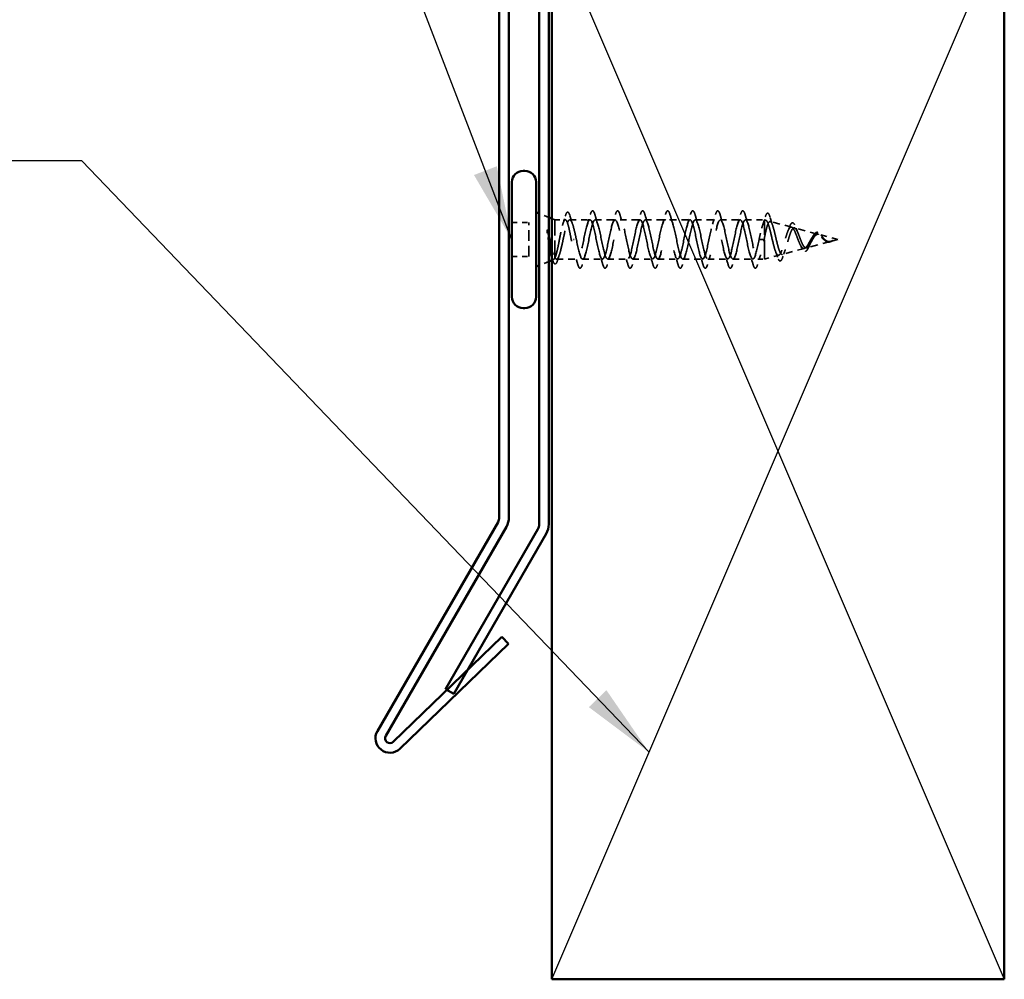
# Model space of a CAD drawing. Units: inches. Extents: x 4 to 250, y 4 to 160.
# Drawn here: x 43 to 63, y 70 to 89 of the extents above; entities that cross this region are included whole.
import ezdxf

# ---------------------------------------------------------------- set-up
doc = ezdxf.new("R2010")
doc.units = ezdxf.units.IN
doc.header["$LTSCALE"] = 15
doc.header["$MEASUREMENT"] = 0
doc.linetypes.add('DASHED', pattern=[0.2067, 0.1654, -0.0413])
for name, color, linetype, lineweight in [('Hidden (ANSI)', 7, 'DASHED', 35), ('Sketch Geometry (ANSI)', 7, 'Continuous', 25), ('Symbol (ANSI)', 7, 'Continuous', 25), ('Visible (ANSI)', 7, 'Continuous', 50)]:
    doc.layers.add(name, color=color, linetype=linetype, lineweight=lineweight)
doc.styles.add('Note Text (ANSI)', font='tahoma.ttf')
doc.dimstyles.new('Default (ANSI)$7', dxfattribs={"dimscale": 15, "dimtxt": 0.12, "dimasz": 0.098425, "dimexe": 0.125, "dimexo": 0.0625, "dimgap": 0.031496, "dimtad": 0, "dimtih": 1, "dimtoh": 1, "dimrnd": 1e-08, "dimzin": 4, "dimdsep": 46, "dimtxsty": 'Note Text (ANSI)', "dimcen": 0.09, "dimdle": 0.393701, "dimclrd": 256, "dimclre": 256, "dimclrt": 256, "dimadec": 0, "dimazin": 1, "dimtfac": 1, "dimtofl": 0, "dimtmove": 0, "dimatfit": 3, "dimfxl": 1, "dimtolj": 1, "dimtzin": 4, "dimlwd": -1, "dimlwe": -1, "dimarcsym": 0})

msp = doc.modelspace()

# ---------------------------------------------------------------- linework, layer by layer
at = {"layer": 'Hidden (ANSI)', "color": 7, "ltscale": 0.026187}
for p, q in [((53.93693, 84.91706), (53.74493, 84.99448)), ((53.93693, 84.04028), (53.74493, 83.96286))]:
    msp.add_line(p, q, dxfattribs=at)
at = {"layer": 'Hidden (ANSI)', "color": 7, "ltscale": 0.042565}
for p, q in [((53.20493, 84.81767), (53.54093, 84.81767)), ((53.20493, 84.13967), (53.54093, 84.13967))]:
    msp.add_line(p, q, dxfattribs=at)
at = {"layer": 'Hidden (ANSI)', "color": 7, "ltscale": 0.085992}
msp.add_line((53.54093, 84.13967), (53.54093, 84.81767), dxfattribs=at)
at = {"layer": 'Hidden (ANSI)', "color": 7, "ltscale": 0.008115}
msp.add_line((54.05693, 84.86867), (53.99693, 84.89286), dxfattribs=at)
at = {"layer": 'Hidden (ANSI)', "color": 7, "ltscale": 0.135276}
msp.add_line((54.05693, 84.12067), (54.05693, 84.86867), dxfattribs=at)
at = {"layer": 'Hidden (ANSI)', "color": 7, "ltscale": 0.026516}
msp.add_line((54.05693, 84.86867), (54.26653, 84.86867), dxfattribs=at)
at = {"layer": 'Hidden (ANSI)', "color": 7, "ltscale": 0.051086}
msp.add_line((54.35432, 84.86867), (54.75743, 84.86867), dxfattribs=at)
at = {"layer": 'Hidden (ANSI)', "color": 7, "ltscale": 0.050184}
for p, q in [((54.85943, 84.86867), (55.25543, 84.86867)), ((55.35743, 84.86867), (55.75343, 84.86867)), ((55.85543, 84.86867), (56.25143, 84.86867)), ((56.35343, 84.86867), (56.74943, 84.86867)), ((56.85143, 84.86867), (57.24743, 84.86867)), ((57.34943, 84.86867), (57.74543, 84.86867)), ((54.61043, 84.08867), (55.00643, 84.08867)), ((55.10843, 84.08867), (55.50443, 84.08867)), ((55.60643, 84.08867), (56.00243, 84.08867)), ((56.10443, 84.08867), (56.50043, 84.08867)), ((56.60243, 84.08867), (56.99843, 84.08867)), ((57.10043, 84.08867), (57.49643, 84.08867)), ((57.59843, 84.08867), (57.99443, 84.08867))]:
    msp.add_line(p, q, dxfattribs=at)
at = {"layer": 'Hidden (ANSI)', "color": 7, "ltscale": 0.048089}
msp.add_line((57.84743, 84.86867), (58.22693, 84.86867), dxfattribs=at)
at = {"layer": 'Hidden (ANSI)', "color": 7, "ltscale": 0.155478}
msp.add_line((58.22693, 84.08867), (58.22693, 84.86867), dxfattribs=at)
at = {"layer": 'Hidden (ANSI)', "color": 7, "ltscale": 0.003442}
msp.add_line((58.25388, 84.86146), (58.22693, 84.86867), dxfattribs=at)
at = {"layer": 'Hidden (ANSI)', "color": 7, "ltscale": 0.055746}
msp.add_line((58.76584, 84.72452), (58.34097, 84.83816), dxfattribs=at)
at = {"layer": 'Hidden (ANSI)', "color": 7, "ltscale": 0.059687}
msp.add_line((59.2778, 84.58757), (58.82295, 84.70924), dxfattribs=at)
at = {"layer": 'Hidden (ANSI)', "color": 7, "ltscale": 0.001909}
for p, q in [((54.44074, 84.47867), (54.42911, 84.47867)), ((58.16411, 84.47867), (58.17574, 84.47867))]:
    msp.add_line(p, q, dxfattribs=at)
at = {"layer": 'Hidden (ANSI)', "color": 7, "ltscale": 0.022911}
for p, q in [((58.11893, 84.47867), (58.16411, 84.47867)), ((58.17574, 84.47867), (58.22093, 84.47867))]:
    msp.add_line(p, q, dxfattribs=at)
at = {"layer": 'Hidden (ANSI)', "color": 7, "ltscale": 0.061663}
msp.add_line((59.53381, 84.43825), (59.06393, 84.31256), dxfattribs=at)
at = {"layer": 'Hidden (ANSI)', "color": 7, "ltscale": 0.049849}
msp.add_line((59.68493, 84.47867), (59.30492, 84.58032), dxfattribs=at)
at = {"layer": 'Hidden (ANSI)', "color": 7, "ltscale": 0.018173}
msp.add_line((59.68493, 84.47867), (59.54591, 84.44149), dxfattribs=at)
at = {"layer": 'Hidden (ANSI)', "color": 7, "ltscale": 0.057716}
msp.add_line((59.02182, 84.3013), (58.58196, 84.18364), dxfattribs=at)
at = {"layer": 'Hidden (ANSI)', "color": 7, "ltscale": 0.004992}
msp.add_line((54.03412, 84.07947), (53.99693, 84.06448), dxfattribs=at)
at = {"layer": 'Hidden (ANSI)', "color": 7, "ltscale": 0.003418}
msp.add_line((54.05693, 84.1106), (54.05693, 84.12067), dxfattribs=at)
at = {"layer": 'Hidden (ANSI)', "color": 7, "ltscale": 0.052891}
msp.add_line((54.0911, 84.08867), (54.50843, 84.08867), dxfattribs=at)
at = {"layer": 'Hidden (ANSI)', "color": 7, "ltscale": 0.016471}
msp.add_line((58.09643, 84.08867), (58.22693, 84.08867), dxfattribs=at)
at = {"layer": 'Hidden (ANSI)', "color": 7, "ltscale": 0.03709}
msp.add_line((58.50986, 84.16435), (58.22693, 84.08867), dxfattribs=at)
at = {"layer": 'Hidden (ANSI)', "color": 7, "ltscale": 0.072139}
msp.add_open_spline([(54.26485, 84.94254), (54.27373, 84.9728), (54.28254, 84.99484), (54.29692, 85.01445), (54.30214, 85.01911), (54.32023, 85.02386), (54.33102, 85.01431), (54.34616, 84.98669), (54.35249, 84.97004), (54.35875, 84.94913)], degree=3, knots=[0, 0, 0, 0, 0.075495968, 0.075495968, 0.11358326, 0.11358326, 0.18511439, 0.18511439, 0.240025201, 0.240025201, 0.240025201, 0.240025201], dxfattribs=at)
at = {"layer": 'Hidden (ANSI)', "color": 7, "ltscale": 0.072661}
for points in [[(54.76311, 84.97536), (54.77202, 85.00575), (54.78077, 85.02713), (54.79589, 85.04484), (54.80194, 85.04877), (54.8197, 85.04851), (54.82805, 85.03876), (54.84184, 85.01189), (54.84781, 84.9956), (54.85374, 84.97536)], [(55.26111, 84.97536), (55.27002, 85.00575), (55.27877, 85.02713), (55.29389, 85.04484), (55.29994, 85.04877), (55.3177, 85.04851), (55.32605, 85.03876), (55.33984, 85.01189), (55.34581, 84.9956), (55.35174, 84.97536)], [(55.75911, 84.97536), (55.76802, 85.00575), (55.77677, 85.02713), (55.79189, 85.04484), (55.79794, 85.04877), (55.8157, 85.04851), (55.82405, 85.03876), (55.83784, 85.01189), (55.84381, 84.9956), (55.84974, 84.97536)], [(56.25711, 84.97536), (56.26602, 85.00575), (56.27477, 85.02713), (56.28989, 85.04484), (56.29594, 85.04877), (56.3137, 85.04851), (56.32205, 85.03876), (56.33584, 85.01189), (56.34181, 84.9956), (56.34774, 84.97536)], [(56.75511, 84.97536), (56.76402, 85.00575), (56.77277, 85.02713), (56.78789, 85.04484), (56.79394, 85.04877), (56.8117, 85.04851), (56.82005, 85.03876), (56.83384, 85.01189), (56.83981, 84.9956), (56.84574, 84.97536)], [(57.25311, 84.97536), (57.26202, 85.00575), (57.27077, 85.02713), (57.28589, 85.04484), (57.29194, 85.04877), (57.3097, 85.04851), (57.31805, 85.03876), (57.33184, 85.01189), (57.33781, 84.9956), (57.34374, 84.97536)], [(57.75111, 84.97536), (57.76002, 85.00575), (57.76877, 85.02713), (57.78389, 85.04484), (57.78994, 85.04877), (57.8077, 85.04851), (57.81605, 85.03876), (57.82984, 85.01189), (57.83581, 84.9956), (57.84174, 84.97536)], [(54.60474, 83.98199), (54.59583, 83.95159), (54.58708, 83.93021), (54.57196, 83.91251), (54.56591, 83.90858), (54.54815, 83.90883), (54.5398, 83.91859), (54.52601, 83.94546), (54.52004, 83.96174), (54.51411, 83.98199)], [(55.10274, 83.98199), (55.09383, 83.95159), (55.08508, 83.93021), (55.06996, 83.91251), (55.06391, 83.90858), (55.04615, 83.90883), (55.0378, 83.91859), (55.02401, 83.94546), (55.01804, 83.96174), (55.01211, 83.98199)], [(55.60074, 83.98199), (55.59183, 83.95159), (55.58308, 83.93021), (55.56796, 83.91251), (55.56191, 83.90858), (55.54415, 83.90883), (55.5358, 83.91859), (55.52201, 83.94546), (55.51604, 83.96174), (55.51011, 83.98199)], [(56.09874, 83.98199), (56.08983, 83.95159), (56.08108, 83.93021), (56.06596, 83.91251), (56.05991, 83.90858), (56.04215, 83.90883), (56.0338, 83.91859), (56.02001, 83.94546), (56.01404, 83.96174), (56.00811, 83.98199)], [(56.59674, 83.98199), (56.58783, 83.95159), (56.57908, 83.93021), (56.56396, 83.91251), (56.55791, 83.90858), (56.54015, 83.90883), (56.5318, 83.91859), (56.51801, 83.94546), (56.51204, 83.96174), (56.50611, 83.98199)], [(57.09474, 83.98199), (57.08583, 83.95159), (57.07708, 83.93021), (57.06196, 83.91251), (57.05591, 83.90858), (57.03815, 83.90883), (57.0298, 83.91859), (57.01601, 83.94546), (57.01004, 83.96174), (57.00411, 83.98199)], [(57.59274, 83.98199), (57.58383, 83.95159), (57.57508, 83.93021), (57.55996, 83.91251), (57.55391, 83.90858), (57.53615, 83.90883), (57.5278, 83.91859), (57.51401, 83.94546), (57.50804, 83.96174), (57.50211, 83.98199)], [(58.09074, 83.98199), (58.08183, 83.95159), (58.07308, 83.93021), (58.05796, 83.91251), (58.05191, 83.90858), (58.03415, 83.90883), (58.0258, 83.91859), (58.01201, 83.94546), (58.00604, 83.96174), (58.00011, 83.98199)]]:
    msp.add_open_spline(points, degree=3, knots=[0, 0, 0, 0, 0.080682059, 0.080682059, 0.121378038, 0.121378038, 0.188114428, 0.188114428, 0.241849708, 0.241849708, 0.241849708, 0.241849708], dxfattribs=at)
at = {"layer": 'Hidden (ANSI)', "color": 7, "ltscale": 0.071701}
msp.add_open_spline([(58.24392, 84.93073), (58.25284, 84.96), (58.26169, 84.98079), (58.2771, 84.998), (58.28318, 85.00177), (58.30063, 85.00176), (58.30924, 84.99277), (58.32492, 84.96484), (58.33256, 84.94448), (58.34022, 84.91844)], degree=3, knots=[0, 0, 0, 0, 0.076517848, 0.076517848, 0.114708734, 0.114708734, 0.176613314, 0.176613314, 0.238582221, 0.238582221, 0.238582221, 0.238582221], dxfattribs=at)
at = {"layer": 'Hidden (ANSI)', "color": 7, "ltscale": 0.259255}
msp.add_open_spline([(54.05693, 84.12067), (54.06809, 84.10006), (54.07914, 84.08919), (54.10146, 84.08819), (54.11251, 84.09807), (54.13483, 84.13745), (54.14588, 84.16654), (54.1682, 84.24013), (54.17925, 84.28388), (54.20157, 84.38015), (54.21262, 84.43171), (54.23494, 84.5356), (54.24599, 84.58689), (54.26831, 84.68214), (54.27936, 84.72514), (54.30168, 84.79682), (54.31274, 84.82479), (54.33506, 84.86169), (54.34611, 84.87026), (54.36843, 84.8666), (54.37948, 84.85442), (54.4018, 84.81077), (54.41285, 84.77975), (54.43436, 84.70575), (54.44462, 84.66444), (54.46532, 84.5746), (54.47558, 84.52684), (54.48593, 84.47867)], degree=3, knots=[0, 0, 0, 0, 0.067481729, 0.067481729, 0.134963458, 0.134963458, 0.202445186, 0.202445186, 0.269926915, 0.269926915, 0.337408644, 0.337408644, 0.404890373, 0.404890373, 0.472372102, 0.472372102, 0.539853831, 0.539853831, 0.607335559, 0.607335559, 0.674817288, 0.674817288, 0.742299017, 0.742299017, 0.804871598, 0.804871598, 0.867444179, 0.867444179, 0.867444179, 0.867444179], dxfattribs=at)
at = {"layer": 'Hidden (ANSI)', "color": 7, "ltscale": 0.220526}
msp.add_open_spline([(54.38393, 84.47867), (54.37402, 84.53038), (54.3642, 84.58159), (54.34438, 84.67699), (54.33457, 84.72025), (54.31475, 84.79282), (54.30494, 84.82142), (54.28512, 84.85991), (54.2753, 84.86941), (54.25549, 84.86784), (54.24567, 84.85678), (54.22585, 84.81538), (54.21604, 84.78547), (54.19622, 84.71068), (54.18641, 84.66656), (54.16659, 84.56998), (54.15677, 84.51849), (54.13696, 84.41511), (54.12714, 84.36425), (54.10732, 84.2701), (54.09751, 84.22776), (54.08248, 84.17446), (54.07738, 84.15837), (54.06715, 84.13081), (54.06204, 84.11942), (54.05693, 84.1106)], degree=3, knots=[0, 0, 0, 0, 0.066871417, 0.066871417, 0.133742833, 0.133742833, 0.20061425, 0.20061425, 0.267485666, 0.267485666, 0.334357083, 0.334357083, 0.4012285, 0.4012285, 0.468099916, 0.468099916, 0.534971333, 0.534971333, 0.60184275, 0.60184275, 0.668714166, 0.668714166, 0.703243084, 0.703243084, 0.737772002, 0.737772002, 0.737772002, 0.737772002], dxfattribs=at)
at = {"layer": 'Hidden (ANSI)', "color": 7, "ltscale": 0.020142}
msp.add_open_spline([(54.21872, 84.79154), (54.23468, 84.84126), (54.24995, 84.89182), (54.26485, 84.94254)], degree=3, dxfattribs=at)
at = {"layer": 'Hidden (ANSI)', "color": 7, "ltscale": 0.022989}
msp.add_open_spline([(54.35875, 84.94913), (54.37601, 84.8915), (54.3938, 84.83411), (54.41257, 84.77813)], degree=3, dxfattribs=at)
at = {"layer": 'Hidden (ANSI)', "color": 7, "ltscale": 1.005183}
for points, knots in [([(58.11893, 84.47867), (58.08629, 84.31809), (58.05365, 84.16329), (58.02102, 84.11042), (57.98838, 84.05754), (57.95575, 84.1104), (57.92311, 84.23617), (57.89048, 84.36194), (57.85784, 84.55154), (57.8252, 84.68723), (57.79257, 84.82293), (57.75993, 84.89492), (57.7273, 84.85851), (57.69466, 84.8221), (57.66203, 84.67992), (57.62939, 84.52024), (57.59675, 84.36057), (57.56412, 84.19494), (57.53148, 84.1262), (57.49885, 84.05747), (57.46621, 84.09059), (57.43358, 84.20499), (57.40094, 84.3194), (57.3683, 84.50684), (57.33567, 84.65091), (57.30303, 84.79499), (57.2704, 84.88531), (57.23776, 84.86578), (57.20513, 84.84625), (57.17249, 84.71828), (57.13986, 84.56134), (57.10722, 84.40441), (57.07458, 84.22982), (57.04195, 84.14601), (57.00931, 84.06219), (56.97668, 84.07519), (56.94404, 84.17693), (56.91141, 84.27868), (56.87877, 84.46182), (56.84613, 84.61263), (56.8135, 84.76345), (56.78086, 84.87105), (56.74823, 84.86863), (56.71559, 84.8662), (56.68296, 84.75391), (56.65032, 84.6015), (56.61768, 84.44909), (56.58505, 84.26754), (56.55241, 84.1696), (56.51978, 84.07166), (56.48714, 84.06439), (56.45451, 84.15231), (56.42187, 84.24023), (56.38923, 84.41699), (56.3566, 84.57283), (56.32396, 84.72866), (56.29133, 84.85233), (56.25869, 84.86703), (56.22606, 84.88174), (56.19342, 84.78641), (56.16078, 84.64026), (56.12815, 84.4941), (56.09551, 84.30766), (56.06288, 84.19672), (56.03024, 84.08577), (55.99761, 84.05832), (55.96497, 84.13141), (55.93234, 84.2045), (55.8997, 84.37287), (55.86706, 84.53195), (55.83443, 84.69103), (55.80179, 84.82935), (55.76916, 84.86101), (55.73652, 84.89268), (55.70389, 84.8154), (55.67125, 84.67717), (55.63861, 84.53895), (55.60598, 84.34974), (55.57334, 84.22705), (55.54071, 84.10436), (55.50807, 84.05703), (55.47544, 84.11447), (55.4428, 84.1719), (55.41016, 84.32995), (55.37753, 84.49046), (55.34489, 84.65097), (55.31226, 84.80237), (55.27962, 84.85064), (55.24699, 84.8989), (55.21435, 84.84056), (55.18171, 84.71183), (55.14908, 84.5831), (55.11644, 84.39328), (55.08381, 84.26024), (55.05117, 84.12721), (55.01854, 84.06055), (54.9859, 84.10167), (54.95327, 84.1428), (54.92063, 84.28872), (54.88799, 84.44884), (54.85536, 84.60896), (54.82272, 84.77171), (54.79009, 84.83602), (54.75745, 84.90034), (54.72482, 84.86159), (54.69218, 84.74383), (54.65954, 84.62606), (54.62691, 84.43779), (54.59427, 84.29593), (54.56164, 84.15406), (54.529, 84.06884), (54.49637, 84.09318), (54.46373, 84.11752), (54.43109, 84.24966), (54.39846, 84.40756), (54.39361, 84.431), (54.38877, 84.45483), (54.38393, 84.47867)], [-47.1238898, -47.1238898, -47.1238898, -47.1238898, -45.88861286, -45.88861286, -45.88861286, -44.65333591, -44.65333591, -44.65333591, -43.41805897, -43.41805897, -43.41805897, -42.18278202, -42.18278202, -42.18278202, -40.94750508, -40.94750508, -40.94750508, -39.71222813, -39.71222813, -39.71222813, -38.47695119, -38.47695119, -38.47695119, -37.24167424, -37.24167424, -37.24167424, -36.0063973, -36.0063973, -36.0063973, -34.77112035, -34.77112035, -34.77112035, -33.53584341, -33.53584341, -33.53584341, -32.30056646, -32.30056646, -32.30056646, -31.06528952, -31.06528952, -31.06528952, -29.83001257, -29.83001257, -29.83001257, -28.59473563, -28.59473563, -28.59473563, -27.35945868, -27.35945868, -27.35945868, -26.12418174, -26.12418174, -26.12418174, -24.88890479, -24.88890479, -24.88890479, -23.65362785, -23.65362785, -23.65362785, -22.4183509, -22.4183509, -22.4183509, -21.18307396, -21.18307396, -21.18307396, -19.94779701, -19.94779701, -19.94779701, -18.71252007, -18.71252007, -18.71252007, -17.47724312, -17.47724312, -17.47724312, -16.24196618, -16.24196618, -16.24196618, -15.00668923, -15.00668923, -15.00668923, -13.77141229, -13.77141229, -13.77141229, -12.53613534, -12.53613534, -12.53613534, -11.3008584, -11.3008584, -11.3008584, -10.06558145, -10.06558145, -10.06558145, -8.83030451, -8.83030451, -8.83030451, -7.59502756, -7.59502756, -7.59502756, -6.35975062, -6.35975062, -6.35975062, -5.12447367, -5.12447367, -5.12447367, -3.88919673, -3.88919673, -3.88919673, -2.65391978, -2.65391978, -2.65391978, -1.41864284, -1.41864284, -1.41864284, -0.18336589, -0.18336589, -0.18336589, 0, 0, 0, 0]), ([(54.48593, 84.47867), (54.51856, 84.31809), (54.5512, 84.16329), (54.58383, 84.11042), (54.61647, 84.05754), (54.6491, 84.1104), (54.68174, 84.23617), (54.71437, 84.36194), (54.74701, 84.55154), (54.77965, 84.68723), (54.81228, 84.82293), (54.84492, 84.89492), (54.87755, 84.85851), (54.91019, 84.8221), (54.94282, 84.67992), (54.97546, 84.52024), (55.0081, 84.36057), (55.04073, 84.19494), (55.07337, 84.1262), (55.106, 84.05747), (55.13864, 84.09059), (55.17127, 84.20499), (55.20391, 84.3194), (55.23655, 84.50684), (55.26918, 84.65091), (55.30182, 84.79499), (55.33445, 84.88531), (55.36709, 84.86578), (55.39972, 84.84625), (55.43236, 84.71828), (55.465, 84.56134), (55.49763, 84.40441), (55.53027, 84.22982), (55.5629, 84.14601), (55.59554, 84.06219), (55.62817, 84.07519), (55.66081, 84.17693), (55.69345, 84.27868), (55.72608, 84.46182), (55.75872, 84.61263), (55.79135, 84.76345), (55.82399, 84.87105), (55.85662, 84.86863), (55.88926, 84.8662), (55.92189, 84.75391), (55.95453, 84.6015), (55.98717, 84.44909), (56.0198, 84.26754), (56.05244, 84.1696), (56.08507, 84.07166), (56.11771, 84.06439), (56.15034, 84.15231), (56.18298, 84.24023), (56.21562, 84.41699), (56.24825, 84.57283), (56.28089, 84.72866), (56.31352, 84.85233), (56.34616, 84.86703), (56.37879, 84.88174), (56.41143, 84.78641), (56.44407, 84.64026), (56.4767, 84.4941), (56.50934, 84.30766), (56.54197, 84.19672), (56.57461, 84.08577), (56.60724, 84.05832), (56.63988, 84.13141), (56.67252, 84.2045), (56.70515, 84.37287), (56.73779, 84.53195), (56.77042, 84.69103), (56.80306, 84.82935), (56.83569, 84.86101), (56.86833, 84.89268), (56.90096, 84.8154), (56.9336, 84.67717), (56.96624, 84.53895), (56.99887, 84.34974), (57.03151, 84.22705), (57.06414, 84.10436), (57.09678, 84.05703), (57.12941, 84.11447), (57.16205, 84.1719), (57.19469, 84.32995), (57.22732, 84.49046), (57.25996, 84.65097), (57.29259, 84.80237), (57.32523, 84.85064), (57.35786, 84.8989), (57.3905, 84.84056), (57.42314, 84.71183), (57.45577, 84.5831), (57.48841, 84.39328), (57.52104, 84.26024), (57.55368, 84.12721), (57.58631, 84.06055), (57.61895, 84.10167), (57.65159, 84.1428), (57.68422, 84.28872), (57.71686, 84.44884), (57.74949, 84.60896), (57.78213, 84.77171), (57.81476, 84.83602), (57.8474, 84.90034), (57.88004, 84.86159), (57.91267, 84.74383), (57.94531, 84.62606), (57.97794, 84.43779), (58.01058, 84.29593), (58.04321, 84.15406), (58.07585, 84.06884), (58.10848, 84.09318), (58.14112, 84.11752), (58.17376, 84.24966), (58.20639, 84.40756), (58.21124, 84.431), (58.21608, 84.45483), (58.22093, 84.47867)], [0, 0, 0, 0, 1.23527695, 1.23527695, 1.23527695, 2.47055389, 2.47055389, 2.47055389, 3.70583084, 3.70583084, 3.70583084, 4.94110778, 4.94110778, 4.94110778, 6.17638473, 6.17638473, 6.17638473, 7.41166167, 7.41166167, 7.41166167, 8.64693862, 8.64693862, 8.64693862, 9.88221556, 9.88221556, 9.88221556, 11.11749251, 11.11749251, 11.11749251, 12.35276945, 12.35276945, 12.35276945, 13.5880464, 13.5880464, 13.5880464, 14.82332334, 14.82332334, 14.82332334, 16.05860029, 16.05860029, 16.05860029, 17.29387723, 17.29387723, 17.29387723, 18.52915418, 18.52915418, 18.52915418, 19.76443112, 19.76443112, 19.76443112, 20.99970807, 20.99970807, 20.99970807, 22.23498501, 22.23498501, 22.23498501, 23.47026196, 23.47026196, 23.47026196, 24.7055389, 24.7055389, 24.7055389, 25.94081585, 25.94081585, 25.94081585, 27.17609279, 27.17609279, 27.17609279, 28.41136974, 28.41136974, 28.41136974, 29.64664668, 29.64664668, 29.64664668, 30.88192363, 30.88192363, 30.88192363, 32.11720057, 32.11720057, 32.11720057, 33.35247752, 33.35247752, 33.35247752, 34.58775446, 34.58775446, 34.58775446, 35.82303141, 35.82303141, 35.82303141, 37.05830835, 37.05830835, 37.05830835, 38.2935853, 38.2935853, 38.2935853, 39.52886224, 39.52886224, 39.52886224, 40.76413919, 40.76413919, 40.76413919, 41.99941613, 41.99941613, 41.99941613, 43.23469308, 43.23469308, 43.23469308, 44.46997002, 44.46997002, 44.46997002, 45.70524697, 45.70524697, 45.70524697, 46.94052391, 46.94052391, 46.94052391, 47.1238898, 47.1238898, 47.1238898, 47.1238898])]:
    msp.add_open_spline(points, degree=3, knots=knots, dxfattribs=at)
at = {"layer": 'Hidden (ANSI)', "color": 7, "ltscale": 0.025491}
for points in [[(54.70447, 84.78481), (54.72496, 84.84727), (54.74431, 84.91123), (54.76311, 84.97536)], [(54.85374, 84.97536), (54.87254, 84.91123), (54.89189, 84.84727), (54.91238, 84.78481)], [(55.20247, 84.78481), (55.22296, 84.84727), (55.24231, 84.91123), (55.26111, 84.97536)], [(55.35174, 84.97536), (55.37054, 84.91123), (55.38989, 84.84727), (55.41038, 84.78481)], [(55.70047, 84.78481), (55.72096, 84.84727), (55.74031, 84.91123), (55.75911, 84.97536)], [(55.84974, 84.97536), (55.86854, 84.91123), (55.88789, 84.84727), (55.90838, 84.78481)], [(56.19847, 84.78481), (56.21896, 84.84727), (56.23831, 84.91123), (56.25711, 84.97536)], [(56.34774, 84.97536), (56.36654, 84.91123), (56.38589, 84.84727), (56.40638, 84.78481)], [(56.69647, 84.78481), (56.71696, 84.84727), (56.73631, 84.91123), (56.75511, 84.97536)], [(56.84574, 84.97536), (56.86454, 84.91123), (56.88389, 84.84727), (56.90438, 84.78481)], [(57.19447, 84.78481), (57.21496, 84.84727), (57.23431, 84.91123), (57.25311, 84.97536)], [(57.34374, 84.97536), (57.36254, 84.91123), (57.38189, 84.84727), (57.40238, 84.78481)], [(57.69247, 84.78481), (57.71296, 84.84727), (57.73231, 84.91123), (57.75111, 84.97536)], [(57.84174, 84.97536), (57.86054, 84.91123), (57.87989, 84.84727), (57.90038, 84.78481)], [(54.51411, 83.98199), (54.49531, 84.04611), (54.47596, 84.11007), (54.45547, 84.17253)], [(54.66338, 84.17253), (54.64289, 84.11007), (54.62354, 84.04611), (54.60474, 83.98199)], [(55.01211, 83.98199), (54.99331, 84.04611), (54.97396, 84.11007), (54.95347, 84.17253)], [(55.16138, 84.17253), (55.14089, 84.11007), (55.12154, 84.04611), (55.10274, 83.98199)], [(55.51011, 83.98199), (55.49131, 84.04611), (55.47196, 84.11007), (55.45147, 84.17253)], [(55.65938, 84.17253), (55.63889, 84.11007), (55.61954, 84.04611), (55.60074, 83.98199)], [(56.00811, 83.98199), (55.98931, 84.04611), (55.96996, 84.11007), (55.94947, 84.17253)], [(56.15738, 84.17253), (56.13689, 84.11007), (56.11754, 84.04611), (56.09874, 83.98199)], [(56.50611, 83.98199), (56.48731, 84.04611), (56.46796, 84.11007), (56.44747, 84.17253)], [(56.65538, 84.17253), (56.63489, 84.11007), (56.61554, 84.04611), (56.59674, 83.98199)], [(57.00411, 83.98199), (56.98531, 84.04611), (56.96596, 84.11007), (56.94547, 84.17253)], [(57.15338, 84.17253), (57.13289, 84.11007), (57.11354, 84.04611), (57.09474, 83.98199)], [(57.50211, 83.98199), (57.48331, 84.04611), (57.46396, 84.11007), (57.44347, 84.17253)], [(57.65138, 84.17253), (57.63089, 84.11007), (57.61154, 84.04611), (57.59274, 83.98199)], [(58.00011, 83.98199), (57.98131, 84.04611), (57.96196, 84.11007), (57.94147, 84.17253)], [(58.14938, 84.17253), (58.12889, 84.11007), (58.10954, 84.04611), (58.09074, 83.98199)]]:
    msp.add_open_spline(points, degree=3, dxfattribs=at)
at = {"layer": 'Hidden (ANSI)', "color": 7, "ltscale": 0.062823}
msp.add_open_spline([(58.22693, 84.84753), (58.2153, 84.83063), (58.2038, 84.80405), (58.18055, 84.73466), (58.16904, 84.69254), (58.151, 84.61951), (58.1446, 84.59223), (58.13175, 84.5361), (58.12535, 84.50743), (58.11893, 84.47867)], degree=3, knots=[0, 0, 0, 0, 0.067722363, 0.067722363, 0.135444727, 0.135444727, 0.172870871, 0.172870871, 0.210297016, 0.210297016, 0.210297016, 0.210297016], dxfattribs=at)
at = {"layer": 'Hidden (ANSI)', "color": 7, "ltscale": 0.021252}
msp.add_open_spline([(58.19351, 84.7733), (58.21106, 84.82479), (58.22774, 84.87762), (58.24392, 84.93073)], degree=3, dxfattribs=at)
at = {"layer": 'Hidden (ANSI)', "color": 7, "ltscale": 0.403346}
msp.add_open_spline([(59.14981, 84.47867), (59.13763, 84.45728), (59.12591, 84.43526), (59.10227, 84.39245), (59.09067, 84.3723), (59.06728, 84.33743), (59.0558, 84.32337), (59.03262, 84.30407), (59.02123, 84.29938), (58.99823, 84.30071), (58.98691, 84.30707), (58.96407, 84.33044), (58.95283, 84.34751), (58.93013, 84.39027), (58.91894, 84.4157), (58.89636, 84.47143), (58.88523, 84.5012), (58.86275, 84.56073), (58.85167, 84.58977), (58.82928, 84.64269), (58.81824, 84.66579), (58.79594, 84.70227), (58.78493, 84.71494), (58.76271, 84.72749), (58.75174, 84.72685), (58.72958, 84.71173), (58.71864, 84.69705), (58.69654, 84.65515), (58.68563, 84.62807), (58.66358, 84.56492), (58.65269, 84.52932), (58.6307, 84.45438), (58.61983, 84.41579), (58.59788, 84.34104), (58.58704, 84.30578), (58.56513, 84.24376), (58.55431, 84.21791), (58.53244, 84.17966), (58.52163, 84.16803), (58.49979, 84.16117), (58.489, 84.16642), (58.4672, 84.19371), (58.45642, 84.21585), (58.43465, 84.27454), (58.42388, 84.31077), (58.40214, 84.39278), (58.39138, 84.43788), (58.36966, 84.53096), (58.35892, 84.578), (58.33723, 84.66752), (58.3265, 84.70895), (58.30482, 84.78024), (58.2941, 84.8091), (58.27386, 84.84715), (58.2645, 84.85788), (58.24563, 84.86432), (58.23627, 84.8597), (58.22693, 84.84753)], degree=3, knots=[0, 0, 0, 0, 0.03153077, 0.03153077, 0.0641805, 0.0641805, 0.0979786, 0.0979786, 0.13294907, 0.13294907, 0.16911177, 0.16911177, 0.20648327, 0.20648327, 0.24507753, 0.24507753, 0.28490644, 0.28490644, 0.32598016, 0.32598016, 0.36830746, 0.36830746, 0.41189593, 0.41189593, 0.4567522, 0.4567522, 0.50288206, 0.50288206, 0.55029062, 0.55029062, 0.59898237, 0.59898237, 0.6489613, 0.6489613, 0.70023095, 0.70023095, 0.75279447, 0.75279447, 0.80665469, 0.80665469, 0.86181413, 0.86181413, 0.91827504, 0.91827504, 0.97603946, 0.97603946, 1.03510922, 1.03510922, 1.09548596, 1.09548596, 1.15717118, 1.15717118, 1.22016621, 1.22016621, 1.27615211, 1.27615211, 1.33318434, 1.33318434, 1.33318434, 1.33318434], dxfattribs=at)
at = {"layer": 'Hidden (ANSI)', "color": 7, "ltscale": 0.435245}
msp.add_open_spline([(58.22693, 84.51139), (58.23698, 84.5621), (58.24703, 84.61091), (58.26734, 84.69811), (58.2774, 84.73581), (58.29772, 84.79506), (58.30779, 84.81632), (58.32813, 84.83965), (58.3382, 84.84187), (58.35856, 84.82718), (58.36864, 84.8108), (58.38901, 84.76194), (58.3991, 84.73028), (58.41949, 84.65625), (58.42959, 84.61486), (58.45, 84.5282), (58.46011, 84.4839), (58.48054, 84.39859), (58.49066, 84.35838), (58.51112, 84.28759), (58.52124, 84.25753), (58.54173, 84.21159), (58.55187, 84.19588), (58.57237, 84.18077), (58.58253, 84.18116), (58.60307, 84.19773), (58.61323, 84.21338), (58.6338, 84.25744), (58.64399, 84.28511), (58.66459, 84.34832), (58.67479, 84.38302), (58.69543, 84.4544), (58.70565, 84.49027), (58.72633, 84.55805), (58.73657, 84.58933), (58.75729, 84.64292), (58.76755, 84.66488), (58.78832, 84.69652), (58.79861, 84.70618), (58.81944, 84.71206), (58.82975, 84.70858), (58.85063, 84.68931), (58.86097, 84.67406), (58.88193, 84.63433), (58.8923, 84.61055), (58.91333, 84.55818), (58.92374, 84.53032), (58.94484, 84.47481), (58.9553, 84.44777), (58.9765, 84.39857), (58.98699, 84.37682), (59.0083, 84.34179), (59.01885, 84.32864), (59.04027, 84.31271), (59.05088, 84.30978), (59.07244, 84.31427), (59.08312, 84.32129), (59.10483, 84.34383), (59.11558, 84.35878), (59.13618, 84.39182), (59.14573, 84.40879), (59.16503, 84.44382), (59.17458, 84.46148), (59.18443, 84.47867)], degree=3, knots=[0, 0, 0, 0, 0.0662455, 0.0662455, 0.13122657, 0.13122657, 0.19494394, 0.19494394, 0.25739843, 0.25739843, 0.31859094, 0.31859094, 0.37852246, 0.37852246, 0.43719409, 0.43719409, 0.49460706, 0.49460706, 0.55076272, 0.55076272, 0.60566256, 0.60566256, 0.65930824, 0.65930824, 0.71170162, 0.71170162, 0.76284473, 0.76284473, 0.81273987, 0.81273987, 0.86138959, 0.86138959, 0.90879673, 0.90879673, 0.95496449, 0.95496449, 0.99989646, 0.99989646, 1.04359669, 1.04359669, 1.08606975, 1.08606975, 1.12732083, 1.12732083, 1.16735583, 1.16735583, 1.2061815, 1.2061815, 1.24380561, 1.24380561, 1.2802371, 1.2802371, 1.3154864, 1.3154864, 1.34956567, 1.34956567, 1.38248924, 1.38248924, 1.41427414, 1.41427414, 1.44125434, 1.44125434, 1.46715819, 1.46715819, 1.46715819, 1.46715819], dxfattribs=at)
at = {"layer": 'Hidden (ANSI)', "color": 7, "ltscale": 0.022787}
msp.add_open_spline([(58.34022, 84.91844), (58.35708, 84.86112), (58.37445, 84.80396), (58.39285, 84.74821)], degree=3, dxfattribs=at)
at = {"layer": 'Hidden (ANSI)', "color": 7, "ltscale": 0.065333}
msp.add_open_spline([(58.72571, 84.73027), (58.73471, 84.75539), (58.74393, 84.77558), (58.76318, 84.8031), (58.77418, 84.81153), (58.7967, 84.81069), (58.80636, 84.8036), (58.82411, 84.78067), (58.83276, 84.7643), (58.84654, 84.73171), (58.85169, 84.7181), (58.85685, 84.70328)], degree=3, knots=[0, 0, 0, 0, 0.051358429, 0.051358429, 0.102235483, 0.102235483, 0.147124215, 0.147124215, 0.191290171, 0.191290171, 0.217251355, 0.217251355, 0.217251355, 0.217251355], dxfattribs=at)
at = {"layer": 'Hidden (ANSI)', "color": 7, "ltscale": 0.011743}
msp.add_open_spline([(53.90813, 84.60733), (53.90628, 84.61937), (53.90471, 84.63167), (53.90277, 84.65385), (53.90251, 84.66197), (53.90309, 84.66734), (53.90327, 84.66856), (53.9037, 84.66948), (53.9038, 84.66967), (53.904, 84.66988), (53.90408, 84.66995), (53.90425, 84.67002), (53.90432, 84.67003), (53.90447, 84.67003), (53.90454, 84.67001), (53.90471, 84.66994), (53.9048, 84.66989), (53.90504, 84.66971), (53.90518, 84.66955), (53.90562, 84.66899), (53.90593, 84.66845), (53.90721, 84.66587), (53.90823, 84.66267), (53.91016, 84.65606), (53.91129, 84.65131), (53.91225, 84.64687)], degree=3, knots=[0, 0, 0, 0, 0.0158784355, 0.0158784355, 0.0304963219, 0.0304963219, 0.0337687387, 0.0337687387, 0.0345160957, 0.0345160957, 0.0349340384, 0.0349340384, 0.0352186316, 0.0352186316, 0.0354848268, 0.0354848268, 0.0358332833, 0.0358332833, 0.0364910202, 0.0364910202, 0.0382290752, 0.0382290752, 0.0451386346, 0.0451386346, 0.057165667, 0.057165667, 0.057165667, 0.057165667], dxfattribs=at)
at = {"layer": 'Hidden (ANSI)', "color": 7, "ltscale": 0.024209}
msp.add_open_spline([(53.93692, 84.41954), (53.93438, 84.43571), (53.93185, 84.45208), (53.92217, 84.51505), (53.91514, 84.56187), (53.90813, 84.60733)], degree=3, knots=[0.316172256, 0.316172256, 0.316172256, 0.316172256, 0.3373774897, 0.3373774897, 0.39716778, 0.39716778, 0.39716778, 0.39716778], dxfattribs=at)
at = {"layer": 'Hidden (ANSI)', "color": 7, "ltscale": 0.015135}
msp.add_open_spline([(53.91225, 84.64687), (53.92042, 84.60932), (53.92862, 84.57051), (53.93692, 84.53145)], degree=3, dxfattribs=at)
at = {"layer": 'Hidden (ANSI)', "color": 7, "ltscale": 0.012596}
msp.add_open_spline([(58.69208, 84.64268), (58.70377, 84.67072), (58.71495, 84.70021), (58.72571, 84.73027)], degree=3, dxfattribs=at)
at = {"layer": 'Hidden (ANSI)', "color": 7, "ltscale": 0.013786}
msp.add_open_spline([(58.85685, 84.70328), (58.86842, 84.67009), (58.88055, 84.63749), (58.89343, 84.60712)], degree=3, dxfattribs=at)
at = {"layer": 'Hidden (ANSI)', "color": 7, "ltscale": 0.048357}
msp.add_open_spline([(59.19685, 84.55426), (59.20646, 84.57094), (59.21648, 84.58555), (59.23696, 84.60757), (59.24777, 84.61549), (59.26934, 84.62266), (59.28019, 84.62249), (59.30031, 84.6155), (59.30994, 84.60934), (59.32965, 84.59217), (59.34, 84.58074), (59.36052, 84.55549), (59.37094, 84.54149), (59.38561, 84.52201), (59.3897, 84.51661), (59.39384, 84.51126)], degree=3, knots=[0, 0, 0, 0, 0.02871406, 0.02871406, 0.056612094, 0.056612094, 0.082355033, 0.082355033, 0.105556044, 0.105556044, 0.129550699, 0.129550699, 0.152243908, 0.152243908, 0.160831111, 0.160831111, 0.160831111, 0.160831111], dxfattribs=at)
at = {"layer": 'Hidden (ANSI)', "color": 7, "ltscale": 0.004129}
msp.add_open_spline([(58.22093, 84.47867), (58.22293, 84.48959), (58.22492, 84.50051), (58.22693, 84.51139)], degree=3, dxfattribs=at)
at = {"layer": 'Hidden (ANSI)', "color": 7, "ltscale": 0.008701}
msp.add_open_spline([(59.14777, 84.41258), (59.13872, 84.39642), (59.13006, 84.37836), (59.12178, 84.35942)], degree=3, dxfattribs=at)
at = {"layer": 'Hidden (ANSI)', "color": 7, "ltscale": 0.071705}
msp.add_open_spline([(59.50818, 84.43371), (59.49131, 84.43244), (59.47556, 84.43503), (59.44419, 84.44814), (59.42951, 84.45818), (59.40021, 84.48311), (59.38631, 84.4974), (59.35852, 84.52652), (59.3452, 84.54072), (59.31852, 84.56543), (59.30565, 84.57536), (59.2798, 84.58829), (59.26728, 84.59085), (59.24209, 84.58746), (59.22984, 84.58128), (59.20607, 84.56148), (59.19485, 84.54842), (59.17213, 84.51668), (59.16091, 84.49817), (59.14981, 84.47867)], degree=3, knots=[0, 0, 0, 0, 0.025421183, 0.025421183, 0.050615974, 0.050615974, 0.075996106, 0.075996106, 0.101844516, 0.101844516, 0.128355733, 0.128355733, 0.155666877, 0.155666877, 0.183877438, 0.183877438, 0.210970708, 0.210970708, 0.239381172, 0.239381172, 0.239381172, 0.239381172], dxfattribs=at)
at = {"layer": 'Hidden (ANSI)', "color": 7, "ltscale": 0.004968}
msp.add_open_spline([(59.18072, 84.52862), (59.18622, 84.53652), (59.1916, 84.54514), (59.19685, 84.55426)], degree=3, dxfattribs=at)
at = {"layer": 'Hidden (ANSI)', "color": 7, "ltscale": 0.067145}
msp.add_open_spline([(59.18443, 84.47867), (59.19536, 84.49776), (59.20641, 84.51581), (59.22897, 84.54656), (59.24017, 84.55902), (59.26306, 84.57638), (59.27443, 84.58129), (59.29773, 84.58303), (59.30931, 84.58011), (59.33312, 84.56745), (59.34495, 84.55813), (59.36938, 84.53544), (59.38154, 84.52258), (59.40677, 84.49642), (59.41934, 84.48364), (59.44561, 84.46129), (59.45871, 84.45216), (59.48065, 84.44227), (59.4888, 84.4397), (59.50528, 84.43685), (59.51343, 84.43652), (59.52181, 84.43717)], degree=3, knots=[0, 0, 0, 0, 0.028185473, 0.028185473, 0.055356157, 0.055356157, 0.081555777, 0.081555777, 0.106840155, 0.106840155, 0.13128192, 0.13128192, 0.154977596, 0.154977596, 0.17805851, 0.17805851, 0.200707728, 0.200707728, 0.213894931, 0.213894931, 0.226602035, 0.226602035, 0.226602035, 0.226602035], dxfattribs=at)
at = {"layer": 'Hidden (ANSI)', "color": 7, "ltscale": 0.003272}
msp.add_open_spline([(59.39384, 84.51126), (59.39757, 84.50645), (59.40136, 84.50205), (59.4052, 84.49816)], degree=3, dxfattribs=at)
at = {"layer": 'Hidden (ANSI)', "color": 7, "ltscale": 0.001386}
msp.add_open_spline([(59.42763, 84.46004), (59.42592, 84.46158), (59.42419, 84.46304), (59.42246, 84.4644)], degree=3, dxfattribs=at)
at = {"layer": 'Hidden (ANSI)', "color": 7, "ltscale": 0.01457}
msp.add_open_spline([(59.51549, 84.42753), (59.50381, 84.42571), (59.49221, 84.42616), (59.47011, 84.43175), (59.45934, 84.43675), (59.44175, 84.44816), (59.43457, 84.4538), (59.42763, 84.46004)], degree=3, knots=[0, 0, 0, 0, 0.0184305653, 0.0184305653, 0.0360711509, 0.0360711509, 0.0487351399, 0.0487351399, 0.0487351399, 0.0487351399], dxfattribs=at)
at = {"layer": 'Hidden (ANSI)', "color": 7, "ltscale": 0.002815}
msp.add_open_spline([(59.52777, 84.43675), (59.5246, 84.43602), (59.52146, 84.43541), (59.51492, 84.43436), (59.51154, 84.43396), (59.50818, 84.43371)], degree=3, knots=[0, 0, 0, 0, 0.00465779742, 0.00465779742, 0.00972162048, 0.00972162048, 0.00972162048, 0.00972162048], dxfattribs=at)
at = {"layer": 'Hidden (ANSI)', "color": 7, "ltscale": 0.010833}
msp.add_open_spline([(59.5885, 84.4571), (59.5767, 84.45121), (59.56501, 84.445), (59.54279, 84.43493), (59.53198, 84.43091), (59.5195, 84.42821), (59.51749, 84.42784), (59.51549, 84.42753)], degree=3, knots=[0, 0, 0, 0, 0.016775095, 0.016775095, 0.0331690041, 0.0331690041, 0.0363209396, 0.0363209396, 0.0363209396, 0.0363209396], dxfattribs=at)
at = {"layer": 'Hidden (ANSI)', "color": 7, "ltscale": 0.00635}
msp.add_open_spline([(59.52181, 84.43717), (59.52784, 84.43765), (59.53391, 84.43863), (59.54866, 84.442), (59.55726, 84.44474), (59.56611, 84.44798)], degree=3, knots=[0, 0, 0, 0, 0.0090464189, 0.0090464189, 0.0215743147, 0.0215743147, 0.0215743147, 0.0215743147], dxfattribs=at)
at = {"layer": 'Hidden (ANSI)', "color": 7, "ltscale": 0.011837}
msp.add_open_spline([(59.56611, 84.44798), (59.57597, 84.4516), (59.58367, 84.45488), (59.58761, 84.45667), (59.58828, 84.45699), (59.58888, 84.4573), (59.58903, 84.45738), (59.58921, 84.45749), (59.58926, 84.45753), (59.5893, 84.45757), (59.5893, 84.45758), (59.58931, 84.45759), (59.58931, 84.45759), (59.58931, 84.4576), (59.58931, 84.45761), (59.5893, 84.45761), (59.5893, 84.45761), (59.58928, 84.45762), (59.58927, 84.45762), (59.58924, 84.45762), (59.58921, 84.45762), (59.58909, 84.4576), (59.58896, 84.45757), (59.58815, 84.45737), (59.58686, 84.45692), (59.58446, 84.4561), (59.58205, 84.45521), (59.5758, 84.45285), (59.57222, 84.45147), (59.55494, 84.44487), (59.54143, 84.43987), (59.52777, 84.43675)], degree=3, knots=[0, 0, 0, 0, 0.01397013, 0.01397013, 0.01635801, 0.01635801, 0.017126363, 0.017126363, 0.017599783, 0.017599783, 0.017735976, 0.017735976, 0.017818094, 0.017818094, 0.017885842, 0.017885842, 0.017958913, 0.017958913, 0.018076284, 0.018076284, 0.018337029, 0.018337029, 0.01916095, 0.01916095, 0.024399217, 0.024399217, 0.044993161, 0.044993161, 0.072130977, 0.072130977, 0.177383901, 0.177383901, 0.177383901, 0.177383901], dxfattribs=at)
at = {"layer": 'Hidden (ANSI)', "color": 7, "ltscale": 0.033682}
msp.add_open_spline([(53.99692, 84.27248), (54.00503, 84.24295), (54.01321, 84.21625), (54.03317, 84.16081), (54.04489, 84.13614), (54.05693, 84.12067)], degree=3, knots=[0.170484429, 0.170484429, 0.170484429, 0.170484429, 0.217686862, 0.217686862, 0.283722343, 0.283722343, 0.283722343, 0.283722343], dxfattribs=at)
at = {"layer": 'Hidden (ANSI)', "color": 7, "ltscale": 0.016365}
msp.add_open_spline([(58.48584, 84.12766), (58.47277, 84.16798), (58.45925, 84.2079), (58.44506, 84.24647)], degree=3, dxfattribs=at)
at = {"layer": 'Hidden (ANSI)', "color": 7, "ltscale": 0.018441}
msp.add_open_spline([(58.64199, 84.28084), (58.62614, 84.23719), (58.61126, 84.19166), (58.59694, 84.14582)], degree=3, dxfattribs=at)
at = {"layer": 'Hidden (ANSI)', "color": 7, "ltscale": 0.008759}
msp.add_open_spline([(58.96289, 84.32133), (58.95467, 84.34073), (58.94616, 84.35945), (58.93733, 84.3769)], degree=3, dxfattribs=at)
at = {"layer": 'Hidden (ANSI)', "color": 7, "ltscale": 0.058861}
msp.add_open_spline([(59.12178, 84.35942), (59.11271, 84.33865), (59.10371, 84.31945), (59.08614, 84.28694), (59.07737, 84.2733), (59.05937, 84.25232), (59.04986, 84.24507), (59.02979, 84.23971), (59.01917, 84.24216), (59.00127, 84.25486), (58.99331, 84.26427), (58.97788, 84.2886), (58.97029, 84.30387), (58.96289, 84.32133)], degree=3, knots=[0, 0, 0, 0, 0.031750023, 0.031750023, 0.063752912, 0.063752912, 0.097885312, 0.097885312, 0.132423292, 0.132423292, 0.163891485, 0.163891485, 0.195824753, 0.195824753, 0.195824753, 0.195824753], dxfattribs=at)
at = {"layer": 'Hidden (ANSI)', "color": 7, "ltscale": 0.049102}
msp.add_open_spline([(54.05693, 84.1106), (54.0479, 84.08999), (54.03909, 84.07918), (54.02129, 84.07795), (54.01248, 84.08805), (54.00005, 84.11635), (53.99644, 84.12626), (53.99286, 84.13768)], degree=3, knots=[0, 0, 0, 0, 0.06713685, 0.06713685, 0.135963309, 0.135963309, 0.164450201, 0.164450201, 0.164450201, 0.164450201], dxfattribs=at)
at = {"layer": 'Hidden (ANSI)', "color": 7, "ltscale": 0.006495}
msp.add_open_spline([(54.012, 84.07549), (54.00703, 84.09193), (54.00201, 84.10834), (53.99693, 84.12467)], degree=3, dxfattribs=at)
at = {"layer": 'Hidden (ANSI)', "color": 7, "ltscale": 0.070947}
msp.add_open_spline([(54.11348, 84.06727), (54.10455, 84.03832), (54.09559, 84.017), (54.08084, 83.99797), (54.07549, 83.99347), (54.05771, 83.98875), (54.04676, 83.99707), (54.03387, 84.0178), (54.02994, 84.02577), (54.02134, 84.04653), (54.01666, 84.06004), (54.012, 84.07549)], degree=3, knots=[0, 0, 0, 0, 0.070742204, 0.070742204, 0.106019695, 0.106019695, 0.170990562, 0.170990562, 0.200558495, 0.200558495, 0.236137518, 0.236137518, 0.236137518, 0.236137518], dxfattribs=at)
at = {"layer": 'Hidden (ANSI)', "color": 7, "ltscale": 0.015083}
msp.add_open_spline([(54.14936, 84.17921), (54.13701, 84.14239), (54.1251, 84.10494), (54.11348, 84.06727)], degree=3, dxfattribs=at)
at = {"layer": 'Hidden (ANSI)', "color": 7, "ltscale": 0.069247}
msp.add_open_spline([(58.59694, 84.14582), (58.58808, 84.11745), (58.57922, 84.09467), (58.56127, 84.06274), (58.55185, 84.05249), (58.52897, 84.04977), (58.51875, 84.05795), (58.50172, 84.08427), (58.49372, 84.10338), (58.48584, 84.12766)], degree=3, knots=[0, 0, 0, 0, 0.058159342, 0.058159342, 0.11692964, 0.11692964, 0.174083801, 0.174083801, 0.23024531, 0.23024531, 0.23024531, 0.23024531], dxfattribs=at)
at = {"layer": 'Sketch Geometry (ANSI)', "color": 36, "true_color": 0x804000}
for p, q in [((53.99693, 69.7705), (62.99693, 90.7705)), ((53.99693, 90.7705), (62.99693, 69.7705))]:
    msp.add_line(p, q, dxfattribs=at)
at = {"layer": 'Visible (ANSI)', "color": 1, "true_color": 0xff0000}
for p, q in [((52.95293, 108.96772), (52.95293, 78.95789)), ((53.14493, 78.95789), (53.14493, 108.96772)), ((53.74493, 107.8465), (53.74493, 78.81767)), ((53.93693, 78.81767), (53.93693, 107.8465)), ((52.9272, 78.86189), (50.52829, 74.70684)), ((50.69456, 74.61084), (53.09348, 78.76589)), ((53.7192, 78.72167), (51.88279, 75.54091)), ((52.04906, 75.44491), (53.88548, 78.62567)), ((53.00241, 76.57776), (50.84439, 74.49379)), ((53.00241, 76.57776), (53.13578, 76.43965)), ((50.97776, 74.35567), (53.13578, 76.43965)), ((51.88279, 75.54091), (52.04906, 75.44491))]:
    msp.add_line(p, q, dxfattribs=at)
at = {"layer": 'Visible (ANSI)', "color": 36, "true_color": 0x804000}
for p, q in [((53.99693, 69.7705), (53.99693, 90.7705)), ((62.99693, 90.7705), (62.99693, 69.7705)), ((62.99693, 69.7705), (53.99693, 69.7705))]:
    msp.add_line(p, q, dxfattribs=at)
at = {"layer": 'Visible (ANSI)', "color": 7}
for p, q in [((53.42693, 85.84367), (53.46293, 85.84367)), ((53.20493, 83.33567), (53.20493, 85.62167)), ((53.68493, 83.33567), (53.68493, 85.62167)), ((53.74493, 84.99448), (53.68493, 85.01867)), ((53.99693, 84.89286), (53.93693, 84.91706)), ((53.99693, 84.06448), (53.93693, 84.04028)), ((53.74493, 83.96286), (53.68493, 83.93867)), ((53.42693, 83.11367), (53.46293, 83.11367))]:
    msp.add_line(p, q, dxfattribs=at)
for centre, start, end in [((53.42693, 85.62167), 90, 180), ((53.46293, 85.62167), 0, 90), ((53.42693, 83.33567), 180, 270), ((53.46293, 83.33567), 270, 0)]:
    msp.add_arc(centre, 0.222, start, end, dxfattribs=at)
at = {"layer": 'Visible (ANSI)', "color": 1, "true_color": 0xff0000}
for centre, radius, start, end in [((52.76093, 78.95789), 0.192, 330, 0), ((52.76093, 78.95789), 0.384, 330, 0), ((53.55293, 78.81767), 0.192, 330, 0), ((53.55293, 78.81767), 0.384, 330, 0), ((50.7777, 74.56284), 0.288, 150, 314), ((50.7777, 74.56284), 0.096, 150, 314)]:
    msp.add_arc(centre, radius, start, end, dxfattribs=at)
at = {"layer": 'Visible (ANSI)', "color": 7}
for points, knots in [([(53.93692, 84.53145), (53.94098, 84.51238), (53.94506, 84.49325), (53.96134, 84.41786), (53.97357, 84.3632), (53.98972, 84.29933), (53.99331, 84.28562), (53.99692, 84.27248)], [0.050990497, 0.050990497, 0.050990497, 0.050990497, 0.075888969, 0.075888969, 0.149465195, 0.149465195, 0.170484429, 0.170484429, 0.170484429, 0.170484429]), ([(53.99286, 84.13768), (53.98757, 84.15452), (53.98232, 84.17464), (53.96809, 84.23706), (53.95928, 84.28415), (53.94594, 84.36297), (53.94142, 84.39095), (53.93692, 84.41954)], [0.164450201, 0.164450201, 0.164450201, 0.164450201, 0.206479984, 0.206479984, 0.278687394, 0.278687394, 0.316172256, 0.316172256, 0.316172256, 0.316172256])]:
    msp.add_open_spline(points, degree=3, knots=knots, dxfattribs=at)
msp.add_open_spline([(53.99693, 84.12467), (53.99557, 84.12901), (53.99422, 84.13335), (53.99286, 84.13768)], degree=3, dxfattribs=at)

# ---------------------------------------------------------------- leaders
at = {"layer": 'Symbol (ANSI)'}
msp.add_leader([(53.20493, 84.46884), (44.18443, 107.99784)], dimstyle='Default (ANSI)$7', override={"dimtad": 0}, dxfattribs=at)
at = {"layer": 'Symbol (ANSI)', "annotation_type": 0, "has_hookline": 1, "hookline_direction": 1, "text_width": 11.95568}
msp.add_leader([(55.9315, 74.2845), (44.64899, 86.03944), (43.17262, 86.03944)], dimstyle='Default (ANSI)$7', override={"dimtad": 0}, dxfattribs=at)

doc.saveas('drawing.dxf')
